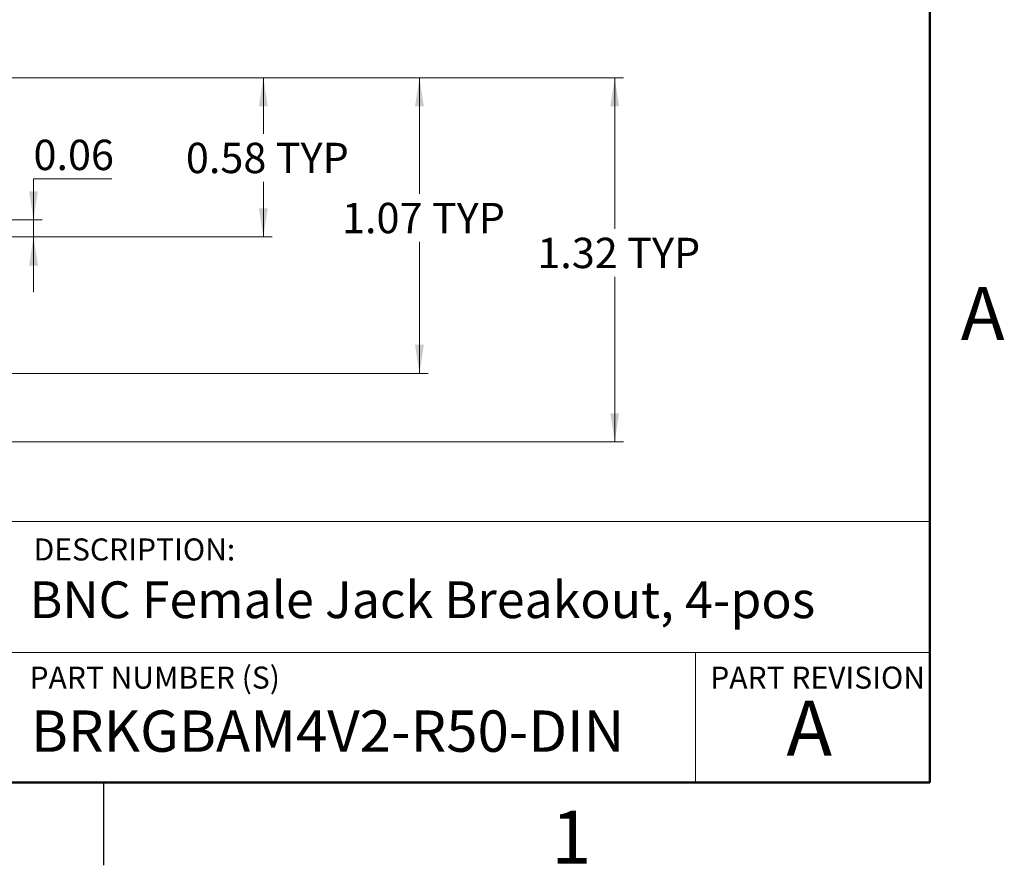
# Model space of a CAD drawing. Units: inches. Extents: x 0.1 to 13.5, y 0.1 to 8.7.
# Drawn here: x 9.9 to 13.5, y 0.1 to 3.2 of the extents above; entities that cross this region are included whole.
import ezdxf

# ---------------------------------------------------------------- set-up
doc = ezdxf.new("R2010")
doc.units = ezdxf.units.IN
doc.header["$LTSCALE"] = 0.8
doc.header["$MEASUREMENT"] = 0
doc.styles.add('SLDTEXTSTYLE0', font='TXT', dxfattribs={"width": 0.75})
doc.dimstyles.new('SLDDIMSTYLE0', dxfattribs={"dimtxt": 0.110236, "dimasz": 0.104, "dimexe": 0, "dimexo": 0.0625, "dimgap": 0.027559, "dimtad": 0, "dimtih": 1, "dimtoh": 1, "dimrnd": 1e-09, "dimdsep": 46, "dimtxsty": 'SLDTEXTSTYLE0', "dimsah": 1, "dimcen": 0.09, "dimadec": 0, "dimazin": 2, "dimtfac": 1, "dimtofl": 0, "dimtmove": 0, "dimatfit": 3, "dimfxl": 0, "dimfrac": 2, "dimtolj": 1, "dimtzin": 12, "dimarcsym": 0})
doc.dimstyles.new('SLDDIMSTYLE8', dxfattribs={"dimtxt": 0.110236, "dimasz": 0.104, "dimexe": 0, "dimexo": 0.0625, "dimgap": 0.027559, "dimtad": 0, "dimtih": 1, "dimtoh": 1, "dimrnd": 1e-09, "dimzin": 12, "dimdsep": 46, "dimtxsty": 'SLDTEXTSTYLE0', "dimsah": 1, "dimcen": 0.09, "dimadec": 0, "dimazin": 3, "dimtfac": 1, "dimtofl": 0, "dimtmove": 0, "dimatfit": 3, "dimfxl": 0, "dimfrac": 2, "dimtolj": 1, "dimtzin": 12, "dimarcsym": 0})
doc.dimstyles.new('SLDDIMSTYLE9', dxfattribs={"dimtxt": 0.110236, "dimasz": 0.104, "dimexe": 0, "dimexo": 0.0625, "dimgap": 0.027559, "dimtad": 0, "dimtih": 1, "dimtoh": 1, "dimrnd": 1e-09, "dimdsep": 46, "dimtxsty": 'SLDTEXTSTYLE0', "dimsah": 1, "dimcen": 0.09, "dimadec": 0, "dimazin": 2, "dimtfac": 1, "dimtmove": 0, "dimatfit": 0, "dimfxl": 0, "dimfrac": 2, "dimtolj": 1, "dimtzin": 12, "dimarcsym": 0})

# ---------------------------------------------------------------- blocks, each defined once
blk = doc.blocks.new('_D_12')
at = {"color": 7, "linetype": 'Continuous', "lineweight": 18}
for p, q in [((9.2798, 2.959), (12.0877, 2.959)), ((12.0562, 2.959), (12.0562, 2.411)), ((12.0562, 1.6373), (12.0562, 2.236)), ((9.6914, 1.6373), (12.0877, 1.6373))]:
    blk.add_line(p, q, dxfattribs=at)
for points in [[(12.0562, 2.959), (12.0402, 2.855), (12.0722, 2.855)], [(12.0562, 1.6373), (12.0722, 1.7413), (12.0402, 1.7413)]]:
    blk.add_solid(points, dxfattribs=at)
at = {"color": 7, "linetype": 'Continuous', "lineweight": 18, "char_height": 0.11024, "attachment_point": 1, "style": 'SLDTEXTSTYLE0'}
for s, insert in [('1.32', (11.775, 2.3781)), ('TYP', (12.1015, 2.3781))]:
    blk.add_mtext(s, dxfattribs=dict(at, insert=insert))
blk = doc.blocks.new('_D_13')
at = {"color": 7, "linetype": 'Continuous', "lineweight": 18}
for p, q in [((9.2798, 2.959), (11.3785, 2.959)), ((11.347, 2.959), (11.347, 2.5378)), ((11.347, 1.8858), (11.347, 2.3628)), ((9.5503, 1.8858), (11.3785, 1.8858))]:
    blk.add_line(p, q, dxfattribs=at)
for points in [[(11.347, 2.959), (11.331, 2.855), (11.363, 2.855)], [(11.347, 1.8858), (11.363, 1.9898), (11.331, 1.9898)]]:
    blk.add_solid(points, dxfattribs=at)
at = {"color": 7, "linetype": 'Continuous', "lineweight": 18, "char_height": 0.11024, "attachment_point": 1, "style": 'SLDTEXTSTYLE0'}
for s, insert in [('1.07', (11.0658, 2.5049)), ('TYP', (11.3923, 2.5049))]:
    blk.add_mtext(s, dxfattribs=dict(at, insert=insert))
blk = doc.blocks.new('_D_14')
at = {"color": 7, "linetype": 'Continuous', "lineweight": 18}
for p, q in [((10.2305, 2.592), (9.9454, 2.592)), ((9.9454, 2.592), (9.9454, 2.4432)), ((9.7407, 2.4432), (9.9769, 2.4432)), ((9.9454, 2.3812), (9.9454, 2.4432)), ((9.7407, 2.3812), (9.9769, 2.3812)), ((9.9454, 2.3812), (9.9454, 2.1812))]:
    blk.add_line(p, q, dxfattribs=at)
for points in [[(9.9454, 2.4432), (9.9614, 2.5472), (9.9294, 2.5472)], [(9.9454, 2.3812), (9.9294, 2.2772), (9.9614, 2.2772)]]:
    blk.add_solid(points, dxfattribs=at)
at = {"color": 7, "linetype": 'Continuous', "lineweight": 18, "insert": (9.9454, 2.7341), "char_height": 0.11024, "attachment_point": 1, "style": 'SLDTEXTSTYLE0'}
blk.add_mtext('0.06', dxfattribs=at)
blk = doc.blocks.new('_D_15')
at = {"color": 7, "linetype": 'Continuous', "lineweight": 18}
for p, q in [((9.2798, 2.959), (10.8116, 2.959)), ((10.7801, 2.959), (10.7801, 2.7559)), ((10.7801, 2.3812), (10.7801, 2.5809)), ((9.7407, 2.3812), (10.8116, 2.3812))]:
    blk.add_line(p, q, dxfattribs=at)
for points in [[(10.7801, 2.959), (10.7641, 2.855), (10.7961, 2.855)], [(10.7801, 2.3812), (10.7961, 2.4852), (10.7641, 2.4852)]]:
    blk.add_solid(points, dxfattribs=at)
at = {"color": 7, "linetype": 'Continuous', "lineweight": 18, "char_height": 0.11024, "attachment_point": 1, "style": 'SLDTEXTSTYLE0'}
for s, insert in [('0.58', (10.4989, 2.723)), ('TYP', (10.8253, 2.723))]:
    blk.add_mtext(s, dxfattribs=dict(at, insert=insert))

msp = doc.modelspace()

# ---------------------------------------------------------------- linework, layer by layer
at = {"color": 7, "linetype": 'Continuous', "lineweight": 50}
for p, q in [((13.2, 8.4), (13.2, 0.4)), ((13.2, 0.4), (0.4, 0.4))]:
    msp.add_line(p, q, dxfattribs=at)
at = {"color": 7, "linetype": 'Continuous', "lineweight": 18}
for p, q in [((13.2, 1.3487), (6.9531, 1.3487)), ((9.8486, 0.8731), (13.2, 0.8731)), ((12.3493, 0.8731), (12.3493, 0.4))]:
    msp.add_line(p, q, dxfattribs=at)
at = {"color": 7, "linetype": 'Continuous', "lineweight": 25}
msp.add_line((10.2, 0.4), (10.2, 0.1), dxfattribs=at)

# ---------------------------------------------------------------- texts
at = {"color": 7, "linetype": 'Continuous', "lineweight": 0, "style": 'SLDTEXTSTYLE0'}
for s, insert, char_height, attachment_point in [('A', (13.3923, 2.1992), 0.192, 2), ('DESCRIPTION:', (9.946, 1.2866), 0.08, 1), ('BNC Female Jack Breakout, 4-pos', (9.931, 1.1307), 0.133333, 1), ('PART NUMBER (S)', (9.931, 0.8214), 0.08, 1), ('PART REVISION', (12.4031, 0.8214), 0.08, 1), ('A', (12.7625, 0.6979), 0.2, 2), ('BRKGBAM4V2-R50-DIN', (9.936, 0.6621), 0.15, 1), ('1', (11.8981, 0.2981), 0.192, 2)]:
    msp.add_mtext(s, dxfattribs=dict(at, insert=insert, char_height=char_height, attachment_point=attachment_point))

# ---------------------------------------------------------------- dimensions: what is measured, and where the dimension line sits
at = {"color": 7, "linetype": 'Continuous', "lineweight": 18}
for base, p1, p2, dimstyle, picture, middle in [((12.0562, 1.6373), (9.2483, 2.959), (9.6599, 1.6373), 'SLDDIMSTYLE8', '_D_12', (12.0562, 2.3235)), ((11.347, 1.8858), (9.2483, 2.959), (9.5188, 1.8858), 'SLDDIMSTYLE8', '_D_13', (11.347, 2.4503)), ((10.7801, 2.959), (9.7092, 2.3812), (9.2483, 2.959), 'SLDDIMSTYLE0', '_D_15', (10.7801, 2.6684))]:
    dim = msp.add_linear_dim(base=base, p1=p1, p2=p2, angle=90, text='<> TYP', dimstyle=dimstyle, dxfattribs=at)
    dim.commit()
    dim.dimension.update_dxf_attribs({"geometry": picture, "text_midpoint": middle, "dimtype": 160})
dim = msp.add_linear_dim(base=(9.9454, 2.4432), p1=(9.7092, 2.3812), p2=(9.7092, 2.4432), angle=90, dimstyle='SLDDIMSTYLE9', dxfattribs=at)
dim.commit()
dim.dimension.update_dxf_attribs({"geometry": '_D_14', "text_midpoint": (9.9454, 2.6795), "dimtype": 160})

doc.saveas('drawing.dxf')
